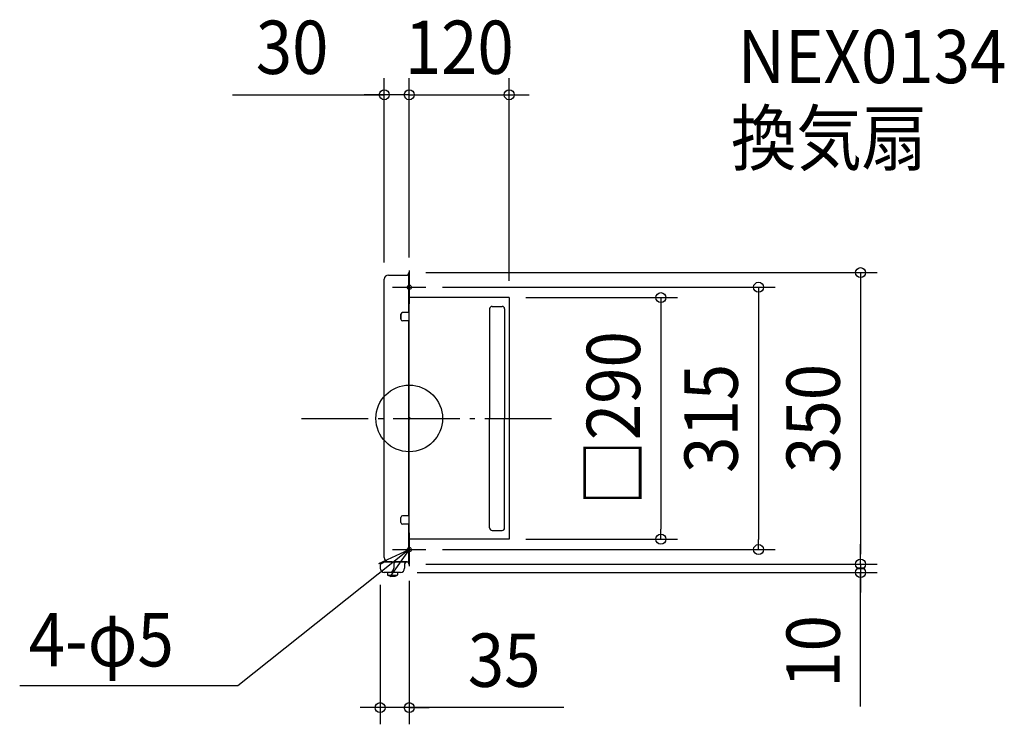
# Model space of a CAD drawing. Extents: x -468 to 714, y -367 to 479.
import ezdxf
from ezdxf.enums import TextEntityAlignment as Align

# ---------------------------------------------------------------- set-up
doc = ezdxf.new("R2010")
doc.units = 0
doc.header["$LTSCALE"] = 20
doc.header["$PDMODE"] = 3
doc.header["$PDSIZE"] = -2
doc.linetypes.add('DASHDOT', pattern=[5.5, 4, -0.6, 0.3, -0.6])
doc.layers.get('DEFPOINTS').update_dxf_attribs({"linetype": 'CONTINUOUS'})
for name, color, linetype in [('ARRANGE', 1, 'CONTINUOUS'), ('BASIS', 6, 'DASHDOT'), ('DETAIL', 5, 'CONTINUOUS'), ('ETC', 61, 'CONTINUOUS'), ('FIX', 11, 'CONTINUOUS'), ('NOTE', 4, 'CONTINUOUS'), ('OUTLINE', 3, 'CONTINUOUS'), ('SIZE', 30, 'CONTINUOUS')]:
    doc.layers.add(name, color=color, linetype=linetype)
doc.styles.get("Standard").update_dxf_attribs({"font": 'SIMPLEX.shx', "width": 0.9, "height": 64, "bigfont": 'BIGFONT.shx'})

msp = doc.modelspace()

# ---------------------------------------------------------------- linework, layer by layer
at = {"layer": 'ARRANGE', "color": 1, "linetype": 'CONTINUOUS'}
msp.add_circle((0, 0), 40, dxfattribs=at)
msp.add_point((0, 0), dxfattribs=at)
at = {"layer": 'BASIS', "color": 6, "linetype": 'DASHDOT'}
msp.add_line((-129.42241, 0), (178.751151, 0), dxfattribs=at)
at = {"layer": 'DEFPOINTS', "color": 30, "linetype": 'CONTINUOUS'}
for p in [(-30, 388.558839), (120, 388.558839), (-30, 167.1), (0, 175), (0, 175), (0, 173), (20, 157.5), (120, 145), (120, 145), (120, -145), (302.070166, -145), (20, -157.5), (419.353564, -157.5), (0, -175), (0, -175), (0, -175), (541.847513, -175), (-35, -180), (-10.6, -185), (541.847513, -185), (-35, -347.294627)]:
    msp.add_point(p, dxfattribs=at)
at = {"layer": 'DETAIL', "color": 5, "linetype": 'CONTINUOUS'}
for p, q in [((-30, -167.1), (-30, 167.1)), ((-25, 172.1), (-2.6, 172.1)), ((-0.6, 175), (0, 175)), ((-0.6, 174.1), (-0.6, 175)), ((-0.6, 127), (-0.6, 175)), ((0, 140.430043), (0, 175)), ((0, 145.3), (0, 165.2)), ((120, 145), (0, 145)), ((0, -143), (0, 143)), ((120, 145), (120, -145)), ((0, 127), (0, 140.430043)), ((96.5, 131.5), (96.5, 0)), ((99.5, 134.5), (111.5, 134.5)), ((114.5, 131.5), (114.5, 0)), ((-10, 125), (-10, 119)), ((-10, 119), (-10, 125)), ((0, 127), (-8, 127)), ((0, 117), (-8, 117)), ((-0.6, -117), (-0.6, 117)), ((0, -117), (0, 117)), ((96.5, -131.5), (96.5, 0)), ((114.5, -131.5), (114.5, 0)), ((0, -117), (-8, -117)), ((-10, -125), (-10, -119)), ((0, -127), (-8, -127)), ((-0.6, -175), (-0.6, -127)), ((0, -140.430043), (0, -127)), ((0, -175), (0, -140.430043)), ((99.5, -134.5), (111.5, -134.5)), ((120, -145), (0, -145)), ((-35, -175.1), (-30, -172.1)), ((-35, -175.1), (-35, -180)), ((-30, -172.1), (-30, -172.7)), ((-20.5, -172.1), (-30, -172.1)), ((-2.6, -172.7), (-30, -172.7)), ((-25, -172.1), (-2.6, -172.1)), ((-18.6, -174.7), (-18.6, -180)), ((-2.6, -172.1), (-17.5, -172.1)), ((-15.6, -172.1), (-15.6, -172.7)), ((-5.6, -174.7), (-5.6, -180)), ((-2.6, -172.7), (-2.6, -172.1)), ((-0.6, -174.1), (-0.6, -175)), ((-0.6, -175), (0, -175)), ((-10.6, -185), (-30, -185)), ((-26.000015, -185), (-26.000015, -185.1)), ((-26.000015, -185), (-26.000015, -187.885103)), ((-26.000015, -188.199992), (-14.000015, -188.199992)), ((-14.000015, -185), (-14.000015, -185.1)), ((-14.000015, -185), (-14.000015, -187.885103))]:
    msp.add_line(p, q, dxfattribs=at)
for centre, radius, start, end in [((-25, 167.1), 5, 90, 180), ((-2.6, 174.1), 2, 270, 0), ((99.5, 131.5), 3, 90, 180), ((111.5, 131.5), 3, 0, 90), ((-8, 125), 2, 90, 180), ((-8, 125), 2, 90, 180), ((-8, 119), 2, 180, 270), ((-8, 119), 2, 180, 270), ((-8, -119), 2, 90, 180), ((-8, -125), 2, 180, 270), ((99.5, -131.5), 3, 180, 270), ((111.5, -131.5), 3, 270, 0), ((-25, -167.1), 5, 180, 270), ((-16.6, -174.7), 2, 90, 180), ((-3.6, -174.7), 2, 90, 180), ((-2.6, -174.1), 2, 0, 90), ((-30, -180), 5, 180, 270), ((-25.500015, -187.885103), 0.5, 180, 245.088025), ((-20.000015, -176.042849), 13.557143, 245.088025, 294.911975), ((-23.6, -180), 5, 270, 0), ((-14.500015, -187.885103), 0.5, 294.911975, 0), ((-10.6, -180), 5, 270, 0)]:
    msp.add_arc(centre, radius, start, end, dxfattribs=at)
at = {"layer": 'FIX', "color": 11, "linetype": 'CONTINUOUS'}
for centre in [(0, 157.5), (0, -157.5)]:
    msp.add_circle(centre, 2.5, dxfattribs=at)
at = {"layer": 'NOTE', "color": 4, "linetype": 'CONTINUOUS'}
for p, q in [((0, 177.5), (0, 137.5)), ((-20, 157.5), (20, 157.5)), ((0, -137.5), (0, -177.5)), ((0, -157.5), (-205.780891, -320.954676)), ((-36.387816, -174.111046), (0, -157.5)), ((0, -157.5), (-23.20725, -190.079496)), ((-20, -157.5), (20, -157.5)), ((-205.780891, -320.954676), (-467.744343, -320.954676))]:
    msp.add_line(p, q, dxfattribs=at)
at = {"layer": 'OUTLINE', "color": 3, "linetype": 'CONTINUOUS'}
for p, q in [((-30, -167.1), (-30, 167.1)), ((-25, 172.1), (-2.6, 172.1)), ((-0.6, 174.1), (-0.6, 175)), ((-0.6, 174.1), (-0.6, 175)), ((-0.6, 175), (0, 175)), ((0, 140.430043), (0, 175)), ((0, 145.3), (0, 165.2)), ((120, 145), (0, 145)), ((0, -143), (0, 143)), ((120, 145), (120, -145)), ((0, 127), (0, 140.430043)), ((0, -117), (0, 117)), ((0, -140.430043), (0, -127)), ((0, -175), (0, -140.430043)), ((120, -145), (0, -145)), ((-35, -175.1), (-30, -172.1)), ((-35, -175.1), (-35, -180)), ((-20.5, -172.1), (-30, -172.1)), ((-25, -172.1), (-2.6, -172.1)), ((-2.6, -172.1), (-17.5, -172.1)), ((-5.6, -174.7), (-5.6, -180)), ((-2.6, -172.7), (-3.6, -172.7)), ((-2.6, -172.7), (-2.6, -172.1)), ((-0.6, -175), (-0.6, -174.1)), ((-0.6, -174.1), (-0.6, -175)), ((-0.6, -175), (0, -175)), ((-10.6, -185), (-30, -185))]:
    msp.add_line(p, q, dxfattribs=at)
for centre, radius, start, end in [((-25, 167.1), 5, 90, 180), ((-2.6, 174.1), 2, 270, 0), ((-25, -167.1), 5, 180, 270), ((-3.6, -174.7), 2, 90, 180), ((-2.6, -174.1), 2, 0, 90), ((-30, -180), 5, 180, 270), ((-10.6, -180), 5, 270, 0)]:
    msp.add_arc(centre, radius, start, end, dxfattribs=at)
at = {"layer": 'SIZE', "color": 30, "linetype": 'CONTINUOUS'}
for p, q in [((-30, 187.1), (-30, 408.558839)), ((0, 193), (0, 408.558839)), ((0, 195), (0, 408.558839)), ((120, 165), (120, 408.558839)), ((-212.269066, 388.558839), (-30, 388.558839)), ((-42, 388.558839), (-54, 388.558839)), ((-30, 388.558839), (-42, 388.558839)), ((0, 388.558839), (-30, 388.558839)), ((0, 388.558839), (-30, 388.558839)), ((-12, 388.558839), (-24, 388.558839)), ((0, 388.558839), (-12, 388.558839)), ((0, 388.558839), (120, 388.558839)), ((0, 388.558839), (12, 388.558839)), ((12, 388.558839), (24, 388.558839)), ((120, 388.558839), (132, 388.558839)), ((132, 388.558839), (144, 388.558839)), ((20, 175), (561.847513, 175)), ((541.847513, 175), (541.847513, 163)), ((40, 157.5), (439.353564, 157.5)), ((419.353564, 157.5), (419.353564, 145.5)), ((541.847513, 163), (541.847513, -163)), ((140, 145), (322.070166, 145)), ((302.070166, 145), (302.070166, 133)), ((419.353564, 145.5), (419.353564, -145.5)), ((302.070166, 133), (302.070166, -133)), ((302.070166, -145), (302.070166, -133)), ((140, -145), (322.070166, -145)), ((419.353564, -157.5), (419.353564, -145.5)), ((541.847513, -163), (541.847513, -151)), ((40, -157.5), (439.353564, -157.5)), ((541.847513, -175), (541.847513, -163)), ((541.847513, -175), (541.847513, -163)), ((20, -175), (561.847513, -175)), ((20, -175), (561.847513, -175)), ((541.847513, -175), (541.847513, -185)), ((541.847513, -175), (541.847513, -185)), ((9.4, -185), (561.847513, -185)), ((541.847513, -345.962118), (541.847513, -185)), ((541.847513, -185), (541.847513, -197)), ((-35, -200), (-35, -367.294627)), ((0, -195), (0, -367.294627)), ((541.847513, -197), (541.847513, -209)), ((-47, -347.294627), (-59, -347.294627)), ((-35, -347.294627), (-47, -347.294627)), ((0, -347.294627), (-35, -347.294627)), ((0, -347.294627), (-35, -347.294627)), ((185.583919, -347.294627), (0, -347.294627)), ((0, -347.294627), (12, -347.294627)), ((12, -347.294627), (24, -347.294627))]:
    msp.add_line(p, q, dxfattribs=at)
for centre in [(-30, 388.558839), (0, 388.558839), (0, 388.558839), (120, 388.558839), (541.847513, 175), (419.353564, 157.5), (302.070166, 145), (302.070166, -145), (419.353564, -157.5), (541.847513, -175), (541.847513, -175), (541.847513, -185), (-35, -347.294627), (0, -347.294627)]:
    msp.add_circle(centre, 6, dxfattribs=at)

# ---------------------------------------------------------------- texts
at = {"layer": 'ETC', "color": 61, "linetype": 'CONTINUOUS', "width": 0.9}
for s, p in [('NEX0134', (394.269242, 402.503584)), ('換気扇', (386.195763, 304.484858))]:
    msp.add_text(s, height=64, dxfattribs=at).set_placement(p)
at = {"layer": 'NOTE', "color": 4, "linetype": 'CONTINUOUS', "width": 0.9}
msp.add_text('4-φ5', height=64, dxfattribs=at).set_placement((-456.926777, -297.767878))
at = {"layer": 'SIZE', "color": 30, "linetype": 'CONTINUOUS', "width": 0.9}
for s, p in [('30', (-140.640495, 413.558839)), ('120', (60, 413.558839)), ('35', (113.955348, -322.294627))]:
    msp.add_text(s, height=64, dxfattribs=at).set_placement(p, align=Align.CENTER)
for s, p in [('□290', (277.070166, 0)), ('315', (394.353564, 0)), ('350', (516.847513, 0)), ('10', (516.847513, -279.81926))]:
    msp.add_text(s, height=64, rotation=90, dxfattribs=at).set_placement(p, align=Align.CENTER)

doc.saveas('drawing.dxf')
